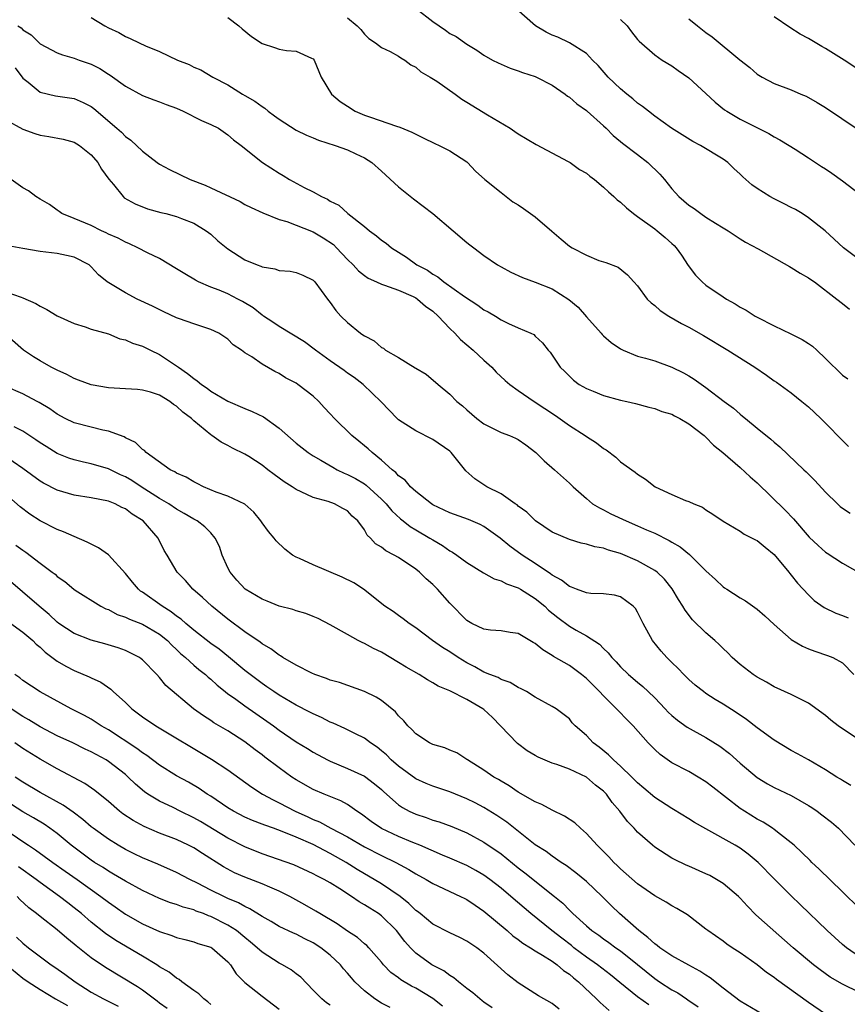
# Model space of a CAD drawing. Units: inches. Extents: x 2649000 to 2652000, y 1551019 to 1554000.
# Drawn here: x 2649771 to 2649868, y 1551830 to 1551946 of the extents above; entities that cross this region are included whole.
import ezdxf

# ---------------------------------------------------------------- set-up
doc = ezdxf.new("R2010")
doc.units = ezdxf.units.IN
doc.header["$MEASUREMENT"] = 0
doc.layers.add('LD26491551_2ft', color=95, linetype='Continuous')

msp = doc.modelspace()

# ---------------------------------------------------------------- linework, layer by layer
at = {"layer": 'LD26491551_2ft'}
for points, elevation in [([(2649817.08, 1551947), (2649819, 1551945.53), (2649820.5, 1551944.5), (2649821, 1551944.12), (2649821.74, 1551943.74), (2649823, 1551942.85), (2649824.16, 1551942.16), (2649825, 1551941.56), (2649826, 1551941), (2649826.67, 1551940.67), (2649828.06, 1551940.06), (2649829, 1551939.75), (2649829.52, 1551939.52), (2649831, 1551939.06), (2649831.14, 1551939), (2649833, 1551938.06), (2649834.52, 1551937), (2649834.78, 1551936.78), (2649835, 1551936.64), (2649835.86, 1551935.86), (2649837, 1551935.08), (2649837.09, 1551935), (2649839, 1551933.3), (2649839.31, 1551933), (2649840.14, 1551932.14), (2649841, 1551931.46), (2649841.24, 1551931.24), (2649843, 1551929.93), (2649844.21, 1551929), (2649845.61, 1551927.61), (2649846.13, 1551927), (2649847, 1551925.9), (2649847.44, 1551925.44), (2649847.82, 1551925), (2649849, 1551924), (2649849.61, 1551923.61), (2649850.41, 1551923), (2649851, 1551922.6), (2649852.13, 1551921.87), (2649853, 1551921.34), (2649853.61, 1551921), (2649855, 1551920.06), (2649855.65, 1551919.65), (2649857.13, 1551918.87), (2649860.8, 1551916.8), (2649861, 1551916.71), (2649862.02, 1551916.02), (2649863, 1551915.49), (2649863.28, 1551915.28), (2649863.72, 1551915), (2649866.35, 1551913), (2649867, 1551912.49), (2649867.81, 1551911.81)], 8806), ([(2649869.78, 1551917), (2649867.12, 1551919), (2649866.03, 1551920.03), (2649864.97, 1551920.97), (2649863, 1551922.52), (2649862.28, 1551923), (2649861.48, 1551923.48), (2649861, 1551923.71), (2649860.17, 1551924.17), (2649859, 1551924.73), (2649858.5, 1551925), (2649857, 1551925.95), (2649856.37, 1551926.37), (2649855.32, 1551927.32), (2649855, 1551927.64), (2649854.28, 1551928.28), (2649853.56, 1551929), (2649853, 1551929.4), (2649850.36, 1551931), (2649849.46, 1551931.46), (2649848.22, 1551932.22), (2649846.98, 1551933), (2649845, 1551934.43), (2649844.26, 1551935), (2649843.57, 1551935.57), (2649843, 1551935.95), (2649842.45, 1551936.45), (2649841.75, 1551937), (2649841, 1551937.64), (2649839.55, 1551939), (2649838.37, 1551940.37), (2649837.71, 1551941), (2649837, 1551941.76), (2649835.02, 1551943.02), (2649833.67, 1551943.67), (2649833, 1551943.92), (2649832.28, 1551944.28), (2649831.02, 1551945.02), (2649828.79, 1551947)], 8804), ([(2649779, 1551946), (2649780.6, 1551945), (2649781, 1551944.78), (2649782.21, 1551944.21), (2649783, 1551943.74), (2649783.54, 1551943.54), (2649784.61, 1551943), (2649785.34, 1551942.66), (2649787, 1551941.98), (2649789.1, 1551941), (2649790.48, 1551940.48), (2649791, 1551940.17), (2649791.85, 1551939.85), (2649793.23, 1551939), (2649795, 1551938.11), (2649796.72, 1551937), (2649797, 1551936.85), (2649798.17, 1551936.17), (2649799, 1551935.54), (2649799.34, 1551935.34), (2649799.72, 1551935), (2649800.47, 1551934.47), (2649801, 1551934.06), (2649803, 1551932.8), (2649804.21, 1551932.21), (2649805, 1551931.9), (2649805.62, 1551931.62), (2649807.55, 1551931), (2649809, 1551930.49), (2649809.98, 1551930.02), (2649811, 1551929.56), (2649811.86, 1551929), (2649813, 1551927.99), (2649815, 1551926.13), (2649816.73, 1551924.73), (2649817.88, 1551923.88), (2649818.99, 1551923), (2649821.4, 1551921), (2649823, 1551919.63), (2649823.36, 1551919.36), (2649823.8, 1551919), (2649825, 1551918.11), (2649826.6, 1551917), (2649827, 1551916.76), (2649828.16, 1551916.16), (2649829.51, 1551915.51), (2649831, 1551914.98), (2649833, 1551914.18), (2649834.95, 1551912.95), (2649836.04, 1551912.04), (2649837, 1551910.93), (2649838.74, 1551909), (2649838.85, 1551908.85), (2649839, 1551908.7), (2649839.91, 1551907.91), (2649841, 1551907.15), (2649841.29, 1551907), (2649843, 1551906.32), (2649843.92, 1551906.08), (2649845, 1551905.75), (2649847, 1551905.02), (2649848.36, 1551904.36), (2649849, 1551903.99), (2649849.61, 1551903.61), (2649851, 1551902.64), (2649853.15, 1551901), (2649854.22, 1551900.22), (2649855, 1551899.51), (2649855.29, 1551899.29), (2649855.63, 1551899), (2649857, 1551897.87), (2649858.6, 1551896.6), (2649859, 1551896.22), (2649859.67, 1551895.67), (2649862.45, 1551893), (2649862.74, 1551892.74), (2649863.74, 1551891.74), (2649865, 1551890.39), (2649866.4, 1551889), (2649866.71, 1551888.71), (2649867, 1551888.48), (2649867.9, 1551887.9)], 8812), ([(2649795, 1551945.97), (2649796.29, 1551945), (2649796.66, 1551944.66), (2649797.77, 1551943.77), (2649799, 1551942.94), (2649800.47, 1551942.47), (2649801, 1551942.28), (2649801.88, 1551942.12), (2649803, 1551942.05), (2649804.79, 1551941.21), (2649805, 1551941.13), (2649805.12, 1551941), (2649805.93, 1551939), (2649807.15, 1551937), (2649808.16, 1551936.16), (2649809, 1551935.58), (2649809.93, 1551935), (2649811, 1551934.55), (2649811.71, 1551934.29), (2649814.76, 1551933.24), (2649815.13, 1551933.13), (2649816.56, 1551932.56), (2649817, 1551932.3), (2649817.89, 1551931.89), (2649819.23, 1551931.23), (2649819.75, 1551931), (2649821, 1551930.35), (2649823, 1551929.06), (2649823.07, 1551929), (2649823.99, 1551927.99), (2649825.12, 1551927), (2649827, 1551925.46), (2649828.4, 1551924.4), (2649829, 1551924.04), (2649829.62, 1551923.62), (2649831, 1551922.62), (2649832.94, 1551920.94), (2649834.03, 1551920.03), (2649835, 1551919.19), (2649835.32, 1551919), (2649837, 1551918.12), (2649838.47, 1551917.53), (2649839.28, 1551917.28), (2649840.72, 1551916.72), (2649841.82, 1551915.82), (2649842.56, 1551915), (2649843, 1551914.55), (2649844.13, 1551913), (2649844.57, 1551912.57), (2649845, 1551912.26), (2649845.65, 1551911.65), (2649846.67, 1551911), (2649848.15, 1551910.15), (2649849, 1551909.72), (2649850.73, 1551908.73), (2649853.58, 1551907), (2649856.73, 1551905), (2649858.09, 1551904.09), (2649859, 1551903.43), (2649859.27, 1551903.27), (2649861, 1551901.99), (2649862.25, 1551901), (2649863, 1551900.38), (2649864.47, 1551899), (2649865, 1551898.47), (2649867, 1551896.41), (2649867.72, 1551895.72)], 8810), ([(2649809, 1551945.95), (2649810.14, 1551945), (2649810.56, 1551944.56), (2649811, 1551944.01), (2649811.52, 1551943.52), (2649812.3, 1551943), (2649813, 1551942.45), (2649814.02, 1551941.98), (2649815, 1551941.45), (2649815.25, 1551941.25), (2649815.74, 1551941), (2649816.44, 1551940.44), (2649817, 1551940.18), (2649817.6, 1551939.6), (2649818.71, 1551939), (2649819.49, 1551938.51), (2649821.64, 1551937), (2649822.42, 1551936.42), (2649823, 1551936.08), (2649825.43, 1551934.57), (2649828.06, 1551933), (2649828.63, 1551932.63), (2649829, 1551932.35), (2649831.1, 1551931.1), (2649834.88, 1551929.12), (2649835.08, 1551929), (2649836.18, 1551928.18), (2649837, 1551927.73), (2649837.4, 1551927.4), (2649837.96, 1551927), (2649839, 1551926.12), (2649839.57, 1551925.57), (2649840.22, 1551925), (2649840.61, 1551924.61), (2649841, 1551924.34), (2649841.69, 1551923.68), (2649842.52, 1551923), (2649843, 1551922.68), (2649845, 1551921.22), (2649845.29, 1551921), (2649846.22, 1551920.22), (2649847, 1551919.49), (2649847.26, 1551919.26), (2649847.51, 1551919), (2649848.12, 1551918.12), (2649848.93, 1551916.93), (2649849.78, 1551915.78), (2649850.54, 1551915), (2649851, 1551914.63), (2649853, 1551913.26), (2649853.41, 1551913), (2649854.42, 1551912.42), (2649855, 1551912.05), (2649855.7, 1551911.7), (2649856.77, 1551911), (2649857, 1551910.87), (2649859, 1551909.85), (2649860.94, 1551908.94), (2649862.27, 1551908.27), (2649863, 1551907.8), (2649863.48, 1551907.48), (2649863.99, 1551907), (2649865, 1551906.05), (2649867, 1551904.09), (2649867.63, 1551903.63)], 8808), ([(2649841, 1551945.75), (2649841.78, 1551945), (2649842.29, 1551944.29), (2649843, 1551943.41), (2649843.19, 1551943.19), (2649845, 1551941.61), (2649845.88, 1551941), (2649847, 1551940.3), (2649847.76, 1551939.76), (2649849, 1551938.92), (2649851, 1551937.09), (2649852.07, 1551936.07), (2649853.18, 1551935.18), (2649853.44, 1551935), (2649855, 1551934.08), (2649858.38, 1551932.38), (2649859, 1551931.99), (2649859.65, 1551931.65), (2649860.74, 1551931), (2649861.46, 1551930.54), (2649863, 1551929.55), (2649864.53, 1551928.53), (2649865, 1551928.24), (2649865.73, 1551927.73), (2649867, 1551926.85), (2649869, 1551925.32)], 8802), ([(2649849, 1551945.84), (2649850.02, 1551945), (2649851, 1551944.23), (2649851.72, 1551943.72), (2649854.99, 1551941.01), (2649856.13, 1551940.13), (2649857, 1551939.36), (2649857.58, 1551939), (2649859, 1551938.26), (2649861, 1551937.5), (2649862.13, 1551937), (2649862.75, 1551936.75), (2649864.03, 1551936.03), (2649865, 1551935.43), (2649868.85, 1551932.85)], 8800), ([(2649871, 1551938.49), (2649867.18, 1551941), (2649865, 1551942.35), (2649864.58, 1551942.58), (2649863, 1551943.51), (2649862.04, 1551944.04), (2649860.81, 1551944.81), (2649859, 1551946.07)], 8798), ([(2649770.38, 1551945), (2649770.77, 1551944.77), (2649771, 1551944.54), (2649771.96, 1551943.96), (2649773, 1551942.9), (2649775, 1551941.83), (2649775.61, 1551941.61), (2649777, 1551941.21), (2649777.58, 1551941), (2649779, 1551940.52), (2649780.01, 1551940.01), (2649781, 1551939.34), (2649781.22, 1551939.22), (2649783, 1551937.92), (2649785, 1551936.86), (2649786.34, 1551936.34), (2649787, 1551936.11), (2649787.78, 1551935.78), (2649789, 1551935.35), (2649789.77, 1551935), (2649791.9, 1551933.9), (2649793, 1551933.43), (2649793.89, 1551933), (2649795, 1551932.22), (2649795.66, 1551931.66), (2649796.56, 1551931), (2649799.06, 1551929), (2649801, 1551927.73), (2649801.47, 1551927.47), (2649802.23, 1551927), (2649803.93, 1551926.07), (2649805, 1551925.56), (2649805.97, 1551925), (2649806.69, 1551924.69), (2649807, 1551924.47), (2649807.98, 1551923.98), (2649809.06, 1551923), (2649811, 1551921.48), (2649811.58, 1551921), (2649812.42, 1551920.42), (2649813, 1551919.88), (2649813.53, 1551919.53), (2649814.15, 1551919), (2649815, 1551918.47), (2649815.92, 1551917.92), (2649817.15, 1551917), (2649818.37, 1551916.37), (2649819, 1551915.91), (2649819.59, 1551915.59), (2649820.29, 1551915), (2649822.7, 1551913.3), (2649824.29, 1551912.29), (2649825, 1551911.75), (2649825.49, 1551911.49), (2649826.34, 1551911), (2649827, 1551910.58), (2649827.86, 1551910.14), (2649829, 1551909.63), (2649830.48, 1551909), (2649830.83, 1551908.83), (2649831, 1551908.63), (2649831.85, 1551907.85), (2649832.51, 1551907), (2649832.76, 1551906.76), (2649833.92, 1551905), (2649834.49, 1551904.49), (2649835, 1551903.96), (2649835.49, 1551903.49), (2649836.14, 1551903), (2649837, 1551902.5), (2649837.8, 1551902.2), (2649839, 1551901.7), (2649841, 1551901.16), (2649841.72, 1551901), (2649842.75, 1551900.75), (2649844.32, 1551900.32), (2649845, 1551900.17), (2649845.84, 1551899.84), (2649847, 1551899.51), (2649847.32, 1551899.32), (2649847.94, 1551899), (2649849, 1551898.38), (2649850.81, 1551897), (2649850.9, 1551896.9), (2649851, 1551896.83), (2649851.88, 1551895.88), (2649852.99, 1551895), (2649855, 1551893.28), (2649856.18, 1551892.18), (2649857, 1551891.45), (2649860.27, 1551888.27), (2649861.25, 1551887.25), (2649863.11, 1551885.11), (2649864.14, 1551884.14), (2649865, 1551883.36), (2649865.21, 1551883.21), (2649867, 1551882.05), (2649870.22, 1551880.22)], 8814), ([(2649770.07, 1551940.07), (2649771, 1551938.87), (2649771.61, 1551938.39), (2649773, 1551937.24), (2649774.82, 1551936.82), (2649777, 1551936.49), (2649778.04, 1551936.04), (2649779, 1551935.54), (2649779.31, 1551935.31), (2649782, 1551933), (2649782.53, 1551932.53), (2649783, 1551932.04), (2649783.62, 1551931.62), (2649785, 1551930.31), (2649786.71, 1551929), (2649787, 1551928.8), (2649788.17, 1551928.17), (2649790.59, 1551927), (2649792.33, 1551926.33), (2649793, 1551926.04), (2649796.43, 1551924.43), (2649797, 1551924.09), (2649797.72, 1551923.72), (2649799.08, 1551923.08), (2649801, 1551922.31), (2649801.9, 1551922.1), (2649805, 1551920.89), (2649806.17, 1551920.17), (2649807.37, 1551919.37), (2649807.73, 1551919), (2649809, 1551917.64), (2649809.67, 1551917), (2649810.29, 1551916.29), (2649811, 1551915.74), (2649811.43, 1551915.43), (2649812.42, 1551915), (2649813, 1551914.73), (2649813.36, 1551914.64), (2649815, 1551914.04), (2649816.72, 1551913.28), (2649817, 1551913.15), (2649817.23, 1551913), (2649818.15, 1551912.15), (2649819, 1551911.57), (2649819.64, 1551911), (2649821, 1551909.55), (2649821.58, 1551909), (2649822.25, 1551908.25), (2649823.72, 1551907), (2649825, 1551905.82), (2649825.92, 1551905), (2649826.44, 1551904.44), (2649827.47, 1551903.47), (2649828.02, 1551903), (2649829, 1551902.27), (2649830.89, 1551901), (2649833.37, 1551899.37), (2649835, 1551898.18), (2649836.85, 1551897), (2649837, 1551896.89), (2649838.17, 1551896.17), (2649839, 1551895.5), (2649839.32, 1551895.32), (2649840.46, 1551894.46), (2649841, 1551893.93), (2649842.72, 1551892.72), (2649843, 1551892.47), (2649843.91, 1551891.91), (2649845.07, 1551891), (2649847, 1551890.08), (2649848.59, 1551889.41), (2649849, 1551889.26), (2649849.59, 1551889), (2649850.61, 1551888.61), (2649851, 1551888.32), (2649851.81, 1551887.81), (2649853, 1551886.96), (2649855, 1551885.81), (2649855.47, 1551885.47), (2649856.42, 1551885), (2649856.8, 1551884.8), (2649857, 1551884.71), (2649857.92, 1551883.92), (2649859, 1551883.08), (2649860.7, 1551881), (2649860.83, 1551880.83), (2649861, 1551880.63), (2649861.71, 1551879.71), (2649863, 1551878.33), (2649863.69, 1551877.69), (2649864.86, 1551876.86), (2649866.21, 1551876.21), (2649867, 1551875.94), (2649867.66, 1551875.66)], 8816), ([(2649769, 1551933.98), (2649771, 1551932.9), (2649772.4, 1551932.4), (2649773, 1551932.19), (2649774.03, 1551932.03), (2649775.71, 1551931.71), (2649777, 1551931.38), (2649777.61, 1551931), (2649779, 1551929.88), (2649779.75, 1551929), (2649780.21, 1551928.21), (2649781.05, 1551927.05), (2649781.59, 1551926.41), (2649782.73, 1551925), (2649782.87, 1551924.87), (2649784.14, 1551924.14), (2649785.58, 1551923.58), (2649787.14, 1551923.14), (2649787.73, 1551923), (2649789, 1551922.67), (2649789.56, 1551922.44), (2649791, 1551921.9), (2649792.47, 1551921), (2649793, 1551920.58), (2649793.83, 1551919.83), (2649795, 1551918.89), (2649797, 1551917.61), (2649798.44, 1551917), (2649798.85, 1551916.85), (2649799, 1551916.77), (2649800.52, 1551916.52), (2649801, 1551916.33), (2649802.28, 1551916.28), (2649803, 1551916.12), (2649803.79, 1551915.79), (2649805, 1551915.22), (2649805.2, 1551915), (2649806.68, 1551913), (2649807, 1551912.61), (2649807.66, 1551911.66), (2649808.23, 1551911), (2649809, 1551910.23), (2649810.52, 1551909), (2649810.81, 1551908.81), (2649811, 1551908.67), (2649812.12, 1551908.12), (2649813, 1551907.33), (2649813.23, 1551907.23), (2649813.47, 1551907), (2649815, 1551906.13), (2649816.94, 1551904.94), (2649817, 1551904.89), (2649818.21, 1551904.21), (2649819.63, 1551903), (2649821, 1551901.87), (2649821.84, 1551901), (2649822.48, 1551900.48), (2649823, 1551900), (2649824.15, 1551899), (2649825, 1551898.36), (2649827, 1551897.38), (2649828, 1551897), (2649828.7, 1551896.7), (2649829, 1551896.53), (2649829.9, 1551895.9), (2649831.07, 1551895), (2649832.04, 1551894.04), (2649833.25, 1551893), (2649835, 1551891.42), (2649835.43, 1551891), (2649837, 1551889.62), (2649837.73, 1551889), (2649838.52, 1551888.52), (2649839, 1551888.31), (2649839.85, 1551887.85), (2649841.65, 1551887), (2649843, 1551886.44), (2649844.03, 1551885.97), (2649845, 1551885.56), (2649846.71, 1551884.71), (2649847, 1551884.53), (2649847.97, 1551883.97), (2649849.07, 1551883.07), (2649851, 1551881.14), (2649852.13, 1551880.13), (2649853, 1551879.28), (2649853.18, 1551879.18), (2649853.43, 1551879), (2649855, 1551878), (2649855.63, 1551877.63), (2649857, 1551876.67), (2649857.89, 1551875.89), (2649859, 1551874.88), (2649861, 1551873.11), (2649862.31, 1551872.31), (2649863, 1551872.01), (2649863.74, 1551871.74), (2649865.24, 1551871.24), (2649865.85, 1551871), (2649867, 1551870.37), (2649868.34, 1551869)], 8818), ([(2649870.39, 1551860.39), (2649866.49, 1551863), (2649865.64, 1551863.64), (2649865, 1551864.2), (2649863, 1551865.66), (2649861, 1551866.67), (2649859, 1551867.58), (2649858.1, 1551868.11), (2649857, 1551868.69), (2649856.53, 1551869), (2649855, 1551870.19), (2649854.09, 1551871), (2649853.56, 1551871.56), (2649853, 1551872.07), (2649852.54, 1551872.54), (2649852.04, 1551873), (2649851, 1551873.89), (2649849.42, 1551875.42), (2649848.55, 1551876.55), (2649848.31, 1551877), (2649847.79, 1551877.79), (2649847.06, 1551879.06), (2649846.16, 1551880.16), (2649845.27, 1551881), (2649845, 1551881.2), (2649843, 1551882.33), (2649841, 1551883.18), (2649839.59, 1551883.59), (2649839, 1551883.81), (2649837.98, 1551883.98), (2649837, 1551884.29), (2649836.4, 1551884.4), (2649835, 1551884.81), (2649833, 1551885.67), (2649831.03, 1551887), (2649830.01, 1551888.01), (2649829, 1551888.75), (2649828.87, 1551888.87), (2649828.66, 1551889), (2649827, 1551890.17), (2649825.35, 1551891), (2649823.94, 1551891.94), (2649822.89, 1551892.89), (2649821.17, 1551895), (2649821, 1551895.16), (2649819, 1551896.56), (2649817, 1551897.54), (2649815, 1551898.86), (2649814.84, 1551899), (2649812.94, 1551900.94), (2649810.85, 1551903), (2649809.79, 1551903.79), (2649809, 1551904.33), (2649808.63, 1551904.63), (2649807, 1551905.74), (2649805.25, 1551907), (2649803.98, 1551907.98), (2649801, 1551909.78), (2649800.28, 1551910.28), (2649799.18, 1551911), (2649799.08, 1551911.08), (2649799, 1551911.12), (2649797.96, 1551911.96), (2649796.7, 1551912.7), (2649796.15, 1551913), (2649795, 1551913.6), (2649793.98, 1551914.02), (2649793, 1551914.4), (2649791.56, 1551915), (2649791.19, 1551915.19), (2649789.94, 1551915.94), (2649789, 1551916.55), (2649787, 1551917.74), (2649785.58, 1551918.42), (2649784.47, 1551919), (2649783.47, 1551919.47), (2649783, 1551919.65), (2649782.14, 1551920.14), (2649781, 1551920.61), (2649780.75, 1551920.75), (2649780.18, 1551921), (2649779, 1551921.6), (2649777, 1551922.45), (2649775.56, 1551923), (2649775.24, 1551923.25), (2649775, 1551923.39), (2649774.09, 1551924.09), (2649773, 1551924.69), (2649772.5, 1551925), (2649771.66, 1551925.66), (2649771, 1551926.04), (2649769.63, 1551927)], 8820), ([(2649867.99, 1551855.99), (2649867, 1551856.58), (2649866.75, 1551856.75), (2649866.33, 1551857), (2649865, 1551857.83), (2649863, 1551859.01), (2649861.73, 1551859.72), (2649861, 1551860.1), (2649859, 1551861.31), (2649857, 1551862.78), (2649855.75, 1551863.75), (2649854.56, 1551864.56), (2649853, 1551865.55), (2649852.09, 1551866.09), (2649851, 1551866.79), (2649850.7, 1551867), (2649849.75, 1551867.75), (2649849, 1551868.43), (2649848.43, 1551869), (2649847.73, 1551869.73), (2649847, 1551870.42), (2649846.43, 1551871), (2649845.75, 1551871.75), (2649844.73, 1551873), (2649843.64, 1551875), (2649843, 1551876.32), (2649842.74, 1551876.74), (2649842.47, 1551877), (2649841, 1551878.09), (2649840.29, 1551878.29), (2649839, 1551878.46), (2649837.51, 1551878.49), (2649837, 1551878.58), (2649835.83, 1551879), (2649835.24, 1551879.24), (2649835, 1551879.3), (2649834.07, 1551880.07), (2649833, 1551880.63), (2649832.8, 1551880.8), (2649831, 1551882.02), (2649829.48, 1551883), (2649828.04, 1551884.04), (2649826.9, 1551885), (2649825, 1551886.33), (2649824.57, 1551886.57), (2649823.18, 1551887.18), (2649821, 1551887.96), (2649819, 1551888.9), (2649818.84, 1551889), (2649817, 1551890.45), (2649816.4, 1551891), (2649815.77, 1551891.77), (2649815, 1551892.29), (2649814.67, 1551892.67), (2649814.24, 1551893), (2649813, 1551894.12), (2649811.89, 1551895), (2649811.43, 1551895.43), (2649811, 1551895.79), (2649810.33, 1551896.33), (2649809.53, 1551897), (2649807.49, 1551899), (2649807, 1551899.56), (2649806.29, 1551900.29), (2649805.67, 1551901), (2649805, 1551901.62), (2649803.2, 1551903), (2649803, 1551903.13), (2649801.75, 1551903.75), (2649801, 1551904.27), (2649800.5, 1551904.5), (2649799, 1551905.36), (2649797.79, 1551906.21), (2649797, 1551906.71), (2649796.61, 1551907), (2649795.62, 1551907.62), (2649795, 1551908.28), (2649793.94, 1551909), (2649793, 1551909.43), (2649791.83, 1551909.83), (2649791, 1551910.08), (2649789.32, 1551910.68), (2649789, 1551910.81), (2649787.49, 1551911.49), (2649786.16, 1551912.16), (2649784.39, 1551913), (2649783, 1551913.72), (2649780.87, 1551915), (2649779.83, 1551915.83), (2649779, 1551916.79), (2649778.74, 1551917), (2649777, 1551917.89), (2649776.08, 1551918.08), (2649775, 1551918.33), (2649773, 1551918.58), (2649771, 1551918.9), (2649769.25, 1551919.25)], 8822), ([(2649769, 1551913.84), (2649770.8, 1551913.2), (2649771, 1551913.15), (2649772.49, 1551912.49), (2649773, 1551912.16), (2649773.78, 1551911.78), (2649775, 1551911.02), (2649777, 1551910.12), (2649778.27, 1551909.73), (2649779, 1551909.48), (2649781, 1551908.91), (2649782.35, 1551908.35), (2649783, 1551908.2), (2649783.81, 1551907.81), (2649785, 1551907.47), (2649785.94, 1551907), (2649787, 1551906.51), (2649789, 1551905.18), (2649789.23, 1551905), (2649790.29, 1551904.29), (2649791, 1551903.67), (2649791.42, 1551903.42), (2649791.9, 1551903), (2649792.56, 1551902.56), (2649793, 1551902.21), (2649795, 1551901.05), (2649797, 1551900.16), (2649797.83, 1551899.83), (2649799.18, 1551899.18), (2649801, 1551897.88), (2649803, 1551896.11), (2649804.4, 1551895), (2649805, 1551894.61), (2649805.88, 1551894.12), (2649807.29, 1551893.29), (2649807.81, 1551893), (2649808.61, 1551892.61), (2649809, 1551892.46), (2649809.96, 1551891.96), (2649811, 1551891.34), (2649811.2, 1551891.2), (2649813, 1551889.56), (2649813.55, 1551889), (2649814.2, 1551888.2), (2649815.24, 1551887.24), (2649815.55, 1551887), (2649816.34, 1551886.34), (2649817, 1551885.95), (2649818.65, 1551885), (2649819, 1551884.78), (2649820.14, 1551884.14), (2649821, 1551883.51), (2649821.33, 1551883.33), (2649821.82, 1551883), (2649823, 1551882.12), (2649824.93, 1551880.93), (2649826.2, 1551880.2), (2649827, 1551879.98), (2649827.62, 1551879.62), (2649829, 1551879.17), (2649829.28, 1551879), (2649831, 1551877.92), (2649832.12, 1551877), (2649832.56, 1551876.56), (2649833.67, 1551875.67), (2649835, 1551874.67), (2649835.79, 1551874.21), (2649837, 1551873.53), (2649838.55, 1551872.55), (2649839, 1551872.05), (2649839.56, 1551871.56), (2649839.98, 1551871), (2649840.5, 1551870.5), (2649841, 1551869.92), (2649841.93, 1551869), (2649843, 1551868.11), (2649843.62, 1551867.62), (2649844.24, 1551867), (2649845, 1551866.29), (2649846.24, 1551865), (2649846.59, 1551864.59), (2649847, 1551864.21), (2649847.66, 1551863.66), (2649848.82, 1551862.82), (2649851, 1551861.63), (2649852.62, 1551860.62), (2649853.75, 1551859.75), (2649855, 1551858.63), (2649857, 1551856.94), (2649858.21, 1551856.21), (2649859, 1551855.78), (2649861, 1551854.82), (2649863, 1551853.68), (2649863.42, 1551853.42), (2649864.02, 1551853), (2649864.57, 1551852.57), (2649865.69, 1551851.69), (2649866.51, 1551851), (2649868.46, 1551849)], 8824), ([(2649869, 1551841.6), (2649867, 1551843.53), (2649864.24, 1551846.24), (2649863.42, 1551847), (2649863.22, 1551847.22), (2649861.33, 1551849), (2649861, 1551849.29), (2649859.74, 1551850.26), (2649859, 1551850.85), (2649858.79, 1551851), (2649857.71, 1551851.71), (2649857, 1551852.07), (2649855.5, 1551853), (2649855, 1551853.33), (2649851.8, 1551855.8), (2649851, 1551856.45), (2649850.09, 1551857), (2649849, 1551857.63), (2649847, 1551858.68), (2649845.63, 1551859.63), (2649845, 1551860.21), (2649844.22, 1551861), (2649842.48, 1551863), (2649841.72, 1551863.72), (2649840.75, 1551864.75), (2649840.54, 1551865), (2649839, 1551866.5), (2649838.55, 1551867), (2649837, 1551868.55), (2649836.44, 1551869), (2649835, 1551870.06), (2649833.13, 1551871.13), (2649833, 1551871.22), (2649831.88, 1551871.88), (2649831, 1551872.64), (2649830.77, 1551872.77), (2649829, 1551873.82), (2649828.07, 1551873.93), (2649827, 1551874.11), (2649825.78, 1551874.22), (2649825, 1551874.34), (2649823.59, 1551875), (2649823, 1551875.34), (2649821, 1551877.36), (2649819.56, 1551879), (2649819, 1551879.55), (2649818.23, 1551880.23), (2649817.45, 1551881), (2649817, 1551881.36), (2649815, 1551882.7), (2649814.48, 1551883), (2649813.5, 1551883.5), (2649813, 1551883.94), (2649812.31, 1551884.31), (2649811.71, 1551885), (2649811.33, 1551885.33), (2649811, 1551885.95), (2649810.21, 1551887), (2649809.57, 1551887.57), (2649809, 1551888.18), (2649808.45, 1551888.45), (2649807.49, 1551889), (2649806.73, 1551889.27), (2649805, 1551889.74), (2649803.58, 1551890.42), (2649803, 1551890.68), (2649802.53, 1551891), (2649801.6, 1551891.6), (2649800.43, 1551892.43), (2649799.69, 1551893), (2649799, 1551893.55), (2649797.46, 1551894.54), (2649797, 1551894.83), (2649795.53, 1551895.53), (2649795, 1551895.82), (2649794.21, 1551896.21), (2649793.12, 1551897), (2649793, 1551897.07), (2649791, 1551898.73), (2649790.73, 1551899), (2649789.73, 1551899.73), (2649789, 1551900.44), (2649788.64, 1551900.64), (2649788.2, 1551901), (2649787, 1551901.72), (2649785.92, 1551902.08), (2649785, 1551902.34), (2649784.4, 1551902.4), (2649783, 1551902.49), (2649781, 1551902.58), (2649779, 1551902.93), (2649777.51, 1551903.51), (2649777, 1551903.69), (2649776.15, 1551904.15), (2649775, 1551904.65), (2649774.78, 1551904.78), (2649774.32, 1551905), (2649773, 1551905.75), (2649772.22, 1551906.22), (2649771.07, 1551907), (2649768.8, 1551909)], 8826), ([(2649869, 1551835.93), (2649867.45, 1551837), (2649867, 1551837.38), (2649865.2, 1551839), (2649864.09, 1551840.09), (2649863.12, 1551841), (2649862.05, 1551842.05), (2649861, 1551843.06), (2649859.04, 1551845.04), (2649857.13, 1551847), (2649855.95, 1551847.95), (2649855, 1551848.65), (2649854.42, 1551849), (2649851, 1551850.92), (2649849.68, 1551851.68), (2649849, 1551852.11), (2649847.19, 1551853.19), (2649847, 1551853.3), (2649845, 1551854.6), (2649843.71, 1551855.71), (2649843, 1551856.3), (2649842.32, 1551857), (2649841, 1551858.27), (2649840.16, 1551859), (2649839.59, 1551859.59), (2649838.48, 1551860.48), (2649837.78, 1551861), (2649837, 1551861.86), (2649835.69, 1551863), (2649835.35, 1551863.35), (2649835, 1551863.82), (2649833.45, 1551865), (2649833, 1551865.28), (2649831, 1551866.35), (2649829.99, 1551867), (2649829.34, 1551867.34), (2649829, 1551867.5), (2649828.07, 1551868.07), (2649827, 1551868.43), (2649826.65, 1551868.65), (2649825.67, 1551869), (2649825, 1551869.27), (2649823.92, 1551869.92), (2649823, 1551870.36), (2649821.97, 1551871), (2649821, 1551871.65), (2649820.16, 1551872.16), (2649818.97, 1551873), (2649817, 1551874.49), (2649816.23, 1551875), (2649815.54, 1551875.54), (2649815, 1551875.91), (2649814.38, 1551876.38), (2649813.4, 1551877), (2649810.9, 1551879), (2649809.76, 1551879.76), (2649808.4, 1551880.4), (2649805, 1551881.85), (2649803.39, 1551882.61), (2649803, 1551882.77), (2649802.56, 1551883), (2649801.68, 1551883.68), (2649800.67, 1551884.67), (2649800.42, 1551885), (2649799.76, 1551885.76), (2649799, 1551886.78), (2649798.88, 1551887), (2649798.04, 1551888.04), (2649796.97, 1551888.97), (2649795, 1551889.92), (2649793.61, 1551890.39), (2649792.13, 1551891), (2649791.39, 1551891.39), (2649791, 1551891.57), (2649790.11, 1551892.11), (2649789, 1551892.61), (2649788.77, 1551892.77), (2649788.25, 1551893), (2649785.44, 1551895), (2649785.24, 1551895.24), (2649785, 1551895.38), (2649784.19, 1551896.19), (2649783, 1551896.75), (2649782.85, 1551896.85), (2649781, 1551897.52), (2649780.36, 1551897.64), (2649779, 1551897.97), (2649777, 1551898.49), (2649775.94, 1551899), (2649775, 1551899.49), (2649774.13, 1551900.13), (2649772.88, 1551900.88), (2649772.66, 1551901), (2649771, 1551901.88), (2649769, 1551902.77)], 8828), ([(2649869, 1551831.74), (2649867, 1551832.74), (2649865.56, 1551833.56), (2649864.39, 1551834.39), (2649863.6, 1551835), (2649861.23, 1551837), (2649856.86, 1551840.86), (2649855.86, 1551841.86), (2649855, 1551842.81), (2649854.81, 1551843), (2649853, 1551844.52), (2649852.22, 1551845), (2649851.45, 1551845.45), (2649851, 1551845.67), (2649849, 1551846.56), (2649848.68, 1551846.68), (2649847.32, 1551847.32), (2649847, 1551847.51), (2649845, 1551848.79), (2649844.74, 1551849), (2649843, 1551850.55), (2649842.59, 1551851), (2649841.8, 1551851.8), (2649840.93, 1551853), (2649840.02, 1551854.02), (2649839.35, 1551855), (2649839, 1551855.36), (2649838.05, 1551856.05), (2649837, 1551856.99), (2649835, 1551857.91), (2649833.54, 1551858.46), (2649833, 1551858.64), (2649831.34, 1551859.34), (2649831, 1551859.51), (2649830.05, 1551860.05), (2649828.92, 1551860.92), (2649826.95, 1551863), (2649825.98, 1551863.98), (2649825, 1551864.89), (2649824.85, 1551865), (2649823, 1551866.1), (2649821, 1551867.09), (2649819.63, 1551867.63), (2649819, 1551868.04), (2649818.37, 1551868.37), (2649817.41, 1551869), (2649815.87, 1551869.87), (2649815, 1551870.43), (2649813, 1551871.63), (2649812.07, 1551872.07), (2649811, 1551872.65), (2649810.74, 1551872.74), (2649810.25, 1551873), (2649809, 1551873.68), (2649807, 1551874.83), (2649805.56, 1551875.56), (2649805, 1551875.81), (2649804.14, 1551876.14), (2649803, 1551876.47), (2649802.61, 1551876.61), (2649801, 1551877.03), (2649799.61, 1551877.61), (2649799, 1551877.82), (2649797.03, 1551879), (2649796.05, 1551880.05), (2649795.26, 1551881), (2649795, 1551881.51), (2649794.33, 1551883), (2649794, 1551884), (2649793.53, 1551885), (2649793, 1551885.61), (2649792.32, 1551886.32), (2649791.41, 1551887), (2649791, 1551887.21), (2649789.88, 1551887.88), (2649789, 1551888.37), (2649788.08, 1551889), (2649787, 1551889.63), (2649784.85, 1551891), (2649783.74, 1551891.74), (2649783, 1551892.17), (2649782.42, 1551892.42), (2649781, 1551893.1), (2649779, 1551893.68), (2649778.1, 1551893.9), (2649777, 1551894.14), (2649776.36, 1551894.36), (2649775, 1551894.92), (2649773.71, 1551895.71), (2649773, 1551896.17), (2649772.51, 1551896.51), (2649771, 1551897.51), (2649769.96, 1551898.04)], 8830), ([(2649865, 1551829.21), (2649863, 1551830.58), (2649859.28, 1551833.28), (2649859, 1551833.52), (2649858.11, 1551834.11), (2649857, 1551834.99), (2649855, 1551836.4), (2649854.06, 1551837), (2649853.43, 1551837.43), (2649853, 1551837.76), (2649851.21, 1551839), (2649851, 1551839.19), (2649848.86, 1551840.86), (2649847.6, 1551841.6), (2649847, 1551841.9), (2649846.35, 1551842.35), (2649845, 1551843.06), (2649843, 1551844.47), (2649841.67, 1551845.67), (2649841, 1551846.25), (2649840.62, 1551846.62), (2649840.22, 1551847), (2649839.63, 1551847.63), (2649838.24, 1551849), (2649837, 1551850.38), (2649836.29, 1551851), (2649835.64, 1551851.64), (2649834.42, 1551852.42), (2649833, 1551853.11), (2649831.79, 1551853.79), (2649831, 1551854.11), (2649829, 1551855.23), (2649827.96, 1551855.96), (2649827, 1551856.5), (2649826.7, 1551856.7), (2649826.14, 1551857), (2649825, 1551857.82), (2649823.08, 1551859), (2649823, 1551859.07), (2649821.83, 1551859.83), (2649821, 1551860.15), (2649820.42, 1551860.42), (2649819, 1551860.8), (2649818.63, 1551861), (2649817, 1551862.05), (2649816.56, 1551862.56), (2649816.09, 1551863), (2649815.6, 1551863.6), (2649815, 1551864.17), (2649814.62, 1551864.62), (2649813, 1551865.97), (2649812.36, 1551866.36), (2649811, 1551867.03), (2649808.06, 1551868.06), (2649807, 1551868.35), (2649806.56, 1551868.56), (2649805.2, 1551869), (2649804.84, 1551869.16), (2649803, 1551870.1), (2649801.45, 1551871), (2649801.18, 1551871.18), (2649801, 1551871.26), (2649800.03, 1551872.03), (2649799, 1551872.6), (2649798.78, 1551872.78), (2649797, 1551874.01), (2649795, 1551875.51), (2649793.11, 1551877), (2649792.02, 1551878.02), (2649790.9, 1551879), (2649790.02, 1551880.02), (2649789.06, 1551881), (2649787.89, 1551883), (2649787.55, 1551883.55), (2649786.82, 1551885), (2649785.08, 1551887), (2649783.79, 1551887.79), (2649783, 1551888.42), (2649782.59, 1551888.59), (2649781.78, 1551889), (2649781, 1551889.3), (2649779, 1551889.7), (2649777, 1551890.03), (2649775, 1551890.61), (2649773.41, 1551891.41), (2649773, 1551891.66), (2649771, 1551893.15), (2649768.72, 1551894.72)], 8832), ([(2649859, 1551828.39), (2649855, 1551830.75), (2649853, 1551832.27), (2649851.48, 1551833.48), (2649851, 1551833.77), (2649850.27, 1551834.27), (2649849, 1551834.95), (2649847, 1551836.06), (2649845.59, 1551837), (2649845.27, 1551837.27), (2649845, 1551837.45), (2649844.21, 1551838.21), (2649843.15, 1551839), (2649840.87, 1551841), (2649839.92, 1551841.92), (2649838.84, 1551843), (2649837, 1551844.75), (2649835.78, 1551845.78), (2649834.64, 1551846.64), (2649834.05, 1551847), (2649833, 1551847.72), (2649832.28, 1551848.28), (2649831, 1551849.07), (2649827.69, 1551851.69), (2649826.49, 1551852.49), (2649825, 1551853.42), (2649823.97, 1551853.97), (2649823, 1551854.46), (2649821, 1551855.26), (2649819, 1551855.91), (2649818.23, 1551856.23), (2649817, 1551856.78), (2649815, 1551858.27), (2649814.14, 1551859), (2649813.58, 1551859.58), (2649813, 1551860.08), (2649812.48, 1551860.48), (2649811.71, 1551861), (2649811, 1551861.54), (2649809.96, 1551862.04), (2649808.7, 1551862.7), (2649807.32, 1551863.32), (2649807, 1551863.44), (2649805.96, 1551863.96), (2649805, 1551864.39), (2649804.61, 1551864.61), (2649803, 1551865.43), (2649801, 1551866.58), (2649800.37, 1551867), (2649799.57, 1551867.57), (2649799, 1551867.95), (2649797.6, 1551869), (2649797, 1551869.49), (2649795.09, 1551871.09), (2649793.98, 1551871.98), (2649793, 1551872.66), (2649791, 1551874.2), (2649790.07, 1551875), (2649789.51, 1551875.51), (2649789, 1551875.85), (2649788.37, 1551876.37), (2649787.31, 1551877), (2649785, 1551878.64), (2649784.78, 1551878.78), (2649784.53, 1551879), (2649783.83, 1551879.83), (2649783, 1551880.84), (2649781.03, 1551883.03), (2649779.86, 1551883.86), (2649779, 1551884.27), (2649778.52, 1551884.52), (2649777, 1551885.16), (2649775.73, 1551885.73), (2649775, 1551885.98), (2649773, 1551887.03), (2649771.81, 1551887.81), (2649770.65, 1551888.65), (2649767.97, 1551891)], 8834), ([(2649770.18, 1551884.18), (2649771, 1551883.56), (2649771.33, 1551883.33), (2649773, 1551882.04), (2649774.42, 1551881), (2649774.75, 1551880.75), (2649775, 1551880.51), (2649775.9, 1551879.9), (2649776.95, 1551879), (2649777.12, 1551878.88), (2649780.12, 1551877), (2649780.72, 1551876.72), (2649781, 1551876.61), (2649782.05, 1551876.05), (2649783, 1551875.74), (2649783.48, 1551875.48), (2649785, 1551874.9), (2649787, 1551873.74), (2649787.92, 1551873), (2649788.44, 1551872.44), (2649789, 1551871.94), (2649789.47, 1551871.47), (2649790.02, 1551871), (2649791, 1551870.09), (2649791.6, 1551869.6), (2649792.38, 1551869), (2649792.7, 1551868.7), (2649793, 1551868.45), (2649793.75, 1551867.75), (2649794.7, 1551867), (2649795, 1551866.76), (2649795.76, 1551866.24), (2649797, 1551865.35), (2649799.56, 1551863.56), (2649800.33, 1551863), (2649801, 1551862.49), (2649803, 1551861.13), (2649804.34, 1551860.34), (2649805, 1551859.92), (2649806.68, 1551859), (2649807, 1551858.84), (2649809, 1551858), (2649811, 1551857.08), (2649812.19, 1551856.19), (2649813, 1551855.53), (2649813.27, 1551855.27), (2649815, 1551853.75), (2649815.44, 1551853.44), (2649816.25, 1551853), (2649817, 1551852.64), (2649818.24, 1551852.24), (2649819, 1551851.96), (2649819.75, 1551851.75), (2649821.22, 1551851.22), (2649823, 1551850.47), (2649825, 1551849.37), (2649827, 1551847.98), (2649829, 1551846.35), (2649829.77, 1551845.77), (2649833.27, 1551843), (2649834.22, 1551842.22), (2649835, 1551841.39), (2649835.21, 1551841.21), (2649835.4, 1551841), (2649837, 1551839.55), (2649837.63, 1551839), (2649838.46, 1551838.46), (2649839, 1551838.04), (2649839.62, 1551837.62), (2649840.46, 1551837), (2649841, 1551836.64), (2649843, 1551835.03), (2649845, 1551833.38), (2649845.56, 1551833), (2649847, 1551832.08), (2649847.71, 1551831.71), (2649848.71, 1551831), (2649848.89, 1551830.89), (2649850.08, 1551830.08)], 8836), ([(2649844.3, 1551830.3), (2649843, 1551831.26), (2649840.92, 1551832.92), (2649839.82, 1551833.82), (2649838.31, 1551835), (2649837, 1551835.9), (2649835.54, 1551837), (2649835.25, 1551837.25), (2649834.11, 1551838.11), (2649832.96, 1551839), (2649830.49, 1551841), (2649828.16, 1551843), (2649827, 1551843.97), (2649825.69, 1551845), (2649825, 1551845.5), (2649824.05, 1551846.05), (2649823, 1551846.62), (2649821, 1551847.5), (2649820.15, 1551847.85), (2649817.5, 1551849), (2649816.68, 1551849.32), (2649815, 1551850.02), (2649813, 1551850.96), (2649811.8, 1551851.8), (2649810.65, 1551852.65), (2649810.1, 1551853), (2649809, 1551853.78), (2649808.22, 1551854.22), (2649806.27, 1551855), (2649805, 1551855.54), (2649803, 1551856.67), (2649802.5, 1551857), (2649801, 1551858.07), (2649799.33, 1551859.33), (2649799, 1551859.6), (2649798.19, 1551860.19), (2649797, 1551861.14), (2649795, 1551862.42), (2649793.36, 1551863.36), (2649793, 1551863.61), (2649792.15, 1551864.15), (2649790.99, 1551865), (2649787.72, 1551867.72), (2649787, 1551868.65), (2649786.69, 1551869), (2649785, 1551870.72), (2649784.85, 1551870.85), (2649784.63, 1551871), (2649783.56, 1551871.56), (2649783, 1551871.81), (2649782.14, 1551872.14), (2649780.6, 1551872.6), (2649779, 1551873.04), (2649777, 1551873.81), (2649775.21, 1551875), (2649775, 1551875.15), (2649774.05, 1551876.05), (2649772.88, 1551877), (2649769, 1551880.36)], 8838), ([(2649769, 1551875.41), (2649771, 1551873.98), (2649772.16, 1551873), (2649772.56, 1551872.56), (2649773, 1551872.21), (2649773.61, 1551871.61), (2649775, 1551870.59), (2649776, 1551870), (2649777, 1551869.49), (2649778.75, 1551868.75), (2649779, 1551868.61), (2649780.11, 1551868.11), (2649781.29, 1551867.29), (2649781.58, 1551867), (2649783, 1551865.74), (2649783.74, 1551865), (2649785, 1551864.06), (2649786.58, 1551863), (2649793.1, 1551859.1), (2649795, 1551857.83), (2649797.81, 1551855.81), (2649799.07, 1551855), (2649800.31, 1551854.31), (2649801, 1551853.99), (2649802.87, 1551853), (2649804.35, 1551852.35), (2649805, 1551852.02), (2649805.74, 1551851.74), (2649807.07, 1551851), (2649809, 1551850), (2649811, 1551848.82), (2649813, 1551847.79), (2649814.66, 1551847), (2649816.18, 1551846.18), (2649817, 1551845.67), (2649818.24, 1551845), (2649819, 1551844.53), (2649822.26, 1551843), (2649822.75, 1551842.75), (2649823, 1551842.64), (2649823.97, 1551841.97), (2649825, 1551841.3), (2649827.73, 1551839), (2649828.4, 1551838.4), (2649829, 1551837.96), (2649829.54, 1551837.54), (2649830.46, 1551837), (2649831, 1551836.65), (2649831.86, 1551836.14), (2649833, 1551835.41), (2649833.58, 1551835), (2649834.33, 1551834.33), (2649835, 1551833.9), (2649835.47, 1551833.47), (2649836.09, 1551833), (2649838.2, 1551831), (2649838.6, 1551830.6), (2649839.66, 1551829.66)], 8840), ([(2649833.81, 1551829.81), (2649833, 1551830.46), (2649831.37, 1551831.37), (2649829, 1551832.87), (2649827.81, 1551833.81), (2649825, 1551836.38), (2649824.17, 1551837), (2649823.46, 1551837.46), (2649823, 1551837.78), (2649822.18, 1551838.18), (2649821, 1551838.73), (2649819, 1551839.75), (2649817.51, 1551841), (2649817.23, 1551841.23), (2649817, 1551841.38), (2649816.2, 1551842.2), (2649815.18, 1551843), (2649813, 1551844.47), (2649812.13, 1551845), (2649811, 1551845.65), (2649810.16, 1551846.16), (2649808.86, 1551847), (2649807, 1551848.05), (2649805, 1551849.08), (2649803, 1551849.95), (2649801.37, 1551850.63), (2649800.35, 1551851), (2649799.34, 1551851.34), (2649799, 1551851.49), (2649797.9, 1551851.9), (2649797, 1551852.29), (2649795.64, 1551853), (2649795, 1551853.39), (2649793, 1551854.75), (2649792.58, 1551855), (2649791.64, 1551855.64), (2649790.38, 1551856.38), (2649789, 1551857.13), (2649787, 1551858.39), (2649785.52, 1551859.52), (2649785, 1551859.84), (2649784.35, 1551860.35), (2649781, 1551862.51), (2649780.14, 1551863), (2649779.47, 1551863.47), (2649779, 1551863.76), (2649778.2, 1551864.21), (2649776.64, 1551865), (2649773.02, 1551866.98), (2649771, 1551868.31), (2649770.62, 1551868.62), (2649770.05, 1551869)], 8842), ([(2649825.96, 1551829.96), (2649825, 1551830.63), (2649824.79, 1551830.79), (2649824.5, 1551831), (2649823.71, 1551831.71), (2649823, 1551832.23), (2649822, 1551833), (2649821.48, 1551833.48), (2649821, 1551833.75), (2649820.29, 1551834.29), (2649818.9, 1551835), (2649817, 1551836.37), (2649816.38, 1551837), (2649815.73, 1551837.73), (2649814.77, 1551839), (2649813, 1551840.75), (2649812.66, 1551841), (2649811.62, 1551841.62), (2649811, 1551842.03), (2649810.37, 1551842.37), (2649809.48, 1551843), (2649808.11, 1551843.89), (2649807, 1551844.59), (2649806.28, 1551845), (2649805.42, 1551845.42), (2649805, 1551845.67), (2649802.71, 1551846.71), (2649799, 1551847.99), (2649797, 1551848.82), (2649795, 1551849.84), (2649791.78, 1551851.78), (2649791, 1551852.23), (2649789.4, 1551853), (2649788.59, 1551853.41), (2649787, 1551854.16), (2649785.63, 1551855), (2649785.25, 1551855.25), (2649784.17, 1551856.17), (2649783.33, 1551857), (2649783, 1551857.28), (2649781, 1551858.83), (2649780.73, 1551859), (2649779, 1551859.96), (2649778.28, 1551860.28), (2649776.82, 1551861), (2649775, 1551861.83), (2649773, 1551862.86), (2649771.68, 1551863.68), (2649771, 1551864.08), (2649769.6, 1551865)], 8844), ([(2649820.14, 1551830.14), (2649819, 1551831.06), (2649817, 1551832.28), (2649816.51, 1551832.51), (2649815.25, 1551833.25), (2649815, 1551833.46), (2649814.1, 1551834.1), (2649813.24, 1551835), (2649813, 1551835.3), (2649811.5, 1551837), (2649811.26, 1551837.26), (2649811, 1551837.47), (2649810.2, 1551838.2), (2649809, 1551838.95), (2649807.8, 1551839.8), (2649805.76, 1551841), (2649805.3, 1551841.3), (2649804.03, 1551842.03), (2649802.27, 1551843), (2649801, 1551843.64), (2649799.92, 1551844.08), (2649799, 1551844.49), (2649797, 1551845.26), (2649795.79, 1551845.79), (2649794.48, 1551846.48), (2649792.02, 1551848.02), (2649791, 1551848.69), (2649790.4, 1551849), (2649789, 1551849.67), (2649787, 1551850.43), (2649785.19, 1551851.19), (2649783.9, 1551851.9), (2649782.7, 1551852.7), (2649782.31, 1551853), (2649781, 1551854.14), (2649779.41, 1551855.41), (2649778.24, 1551856.24), (2649775, 1551857.95), (2649773, 1551859.1), (2649771, 1551860.34), (2649770.05, 1551861)], 8846), ([(2649814, 1551830), (2649813, 1551830.52), (2649812.21, 1551831), (2649811, 1551831.93), (2649809.88, 1551833), (2649809.47, 1551833.47), (2649809, 1551834.03), (2649808.54, 1551834.54), (2649808.19, 1551835), (2649807, 1551836.12), (2649805.9, 1551837), (2649805, 1551837.58), (2649804.03, 1551838.03), (2649803, 1551838.57), (2649802.69, 1551838.69), (2649801, 1551839.49), (2649800.07, 1551840.07), (2649799, 1551840.67), (2649797.57, 1551841.57), (2649797, 1551841.82), (2649796.26, 1551842.26), (2649795, 1551842.78), (2649794.52, 1551843), (2649793, 1551843.76), (2649791.43, 1551844.57), (2649790.54, 1551845), (2649789, 1551845.81), (2649786.79, 1551846.79), (2649785, 1551847.53), (2649784.01, 1551848.01), (2649783, 1551848.51), (2649782.15, 1551849), (2649781, 1551849.71), (2649779.22, 1551851), (2649779, 1551851.17), (2649778.02, 1551852.02), (2649776.89, 1551852.89), (2649775.72, 1551853.72), (2649773, 1551855.17), (2649771, 1551856.38), (2649770.1, 1551857)], 8848), ([(2649807, 1551830.28), (2649806.56, 1551830.56), (2649805.99, 1551831), (2649805, 1551832.04), (2649803.54, 1551833.54), (2649803, 1551833.95), (2649802.42, 1551834.42), (2649801.4, 1551835), (2649801, 1551835.2), (2649799, 1551836.48), (2649798.45, 1551837), (2649797.67, 1551837.67), (2649797, 1551838.18), (2649796, 1551839), (2649795, 1551839.66), (2649793, 1551840.67), (2649792.74, 1551840.74), (2649792.14, 1551841), (2649791.3, 1551841.3), (2649791, 1551841.44), (2649789.75, 1551841.75), (2649789, 1551842.06), (2649788.27, 1551842.27), (2649787, 1551842.77), (2649785, 1551843.71), (2649783, 1551844.79), (2649781.62, 1551845.62), (2649781, 1551845.96), (2649780.38, 1551846.38), (2649779.38, 1551847), (2649779, 1551847.25), (2649776.66, 1551849), (2649775, 1551850.39), (2649774.16, 1551851), (2649773.47, 1551851.47), (2649772.22, 1551852.22), (2649771, 1551852.92), (2649769, 1551854.22)], 8850), ([(2649769, 1551850.81), (2649771, 1551849.44), (2649771.66, 1551849), (2649772.48, 1551848.48), (2649774.5, 1551847), (2649775.96, 1551845.96), (2649777.33, 1551845), (2649780.13, 1551843), (2649781, 1551842.33), (2649781.79, 1551841.79), (2649783, 1551840.94), (2649785, 1551839.81), (2649787, 1551838.9), (2649788.44, 1551838.44), (2649789, 1551838.19), (2649789.96, 1551837.96), (2649791, 1551837.68), (2649791.49, 1551837.49), (2649793, 1551837.07), (2649793.12, 1551837), (2649795, 1551835.36), (2649795.32, 1551835), (2649795.96, 1551833.96), (2649797, 1551832.94), (2649799, 1551831.34), (2649801, 1551829.81)], 8852), ([(2649793, 1551830.36), (2649792.66, 1551830.66), (2649792.17, 1551831), (2649791.6, 1551831.6), (2649791, 1551832), (2649789.62, 1551833), (2649789.29, 1551833.29), (2649789, 1551833.43), (2649788.13, 1551834.13), (2649787, 1551834.78), (2649786.67, 1551835), (2649785, 1551836.02), (2649781.86, 1551837.86), (2649780.67, 1551838.67), (2649779, 1551840), (2649777.84, 1551841), (2649777, 1551841.67), (2649776.24, 1551842.24), (2649775.27, 1551843), (2649773, 1551844.64), (2649772.55, 1551845), (2649770.49, 1551846.49)], 8854), ([(2649787.88, 1551829.88), (2649787, 1551830.51), (2649786.73, 1551830.73), (2649785, 1551832.01), (2649784.41, 1551832.41), (2649780.67, 1551834.67), (2649779, 1551835.81), (2649777.22, 1551837.22), (2649777, 1551837.42), (2649776.12, 1551838.12), (2649775, 1551839.1), (2649773, 1551840.65), (2649772.59, 1551841), (2649771.68, 1551841.68), (2649770.64, 1551842.64), (2649770.3, 1551843)], 8856), ([(2649770.24, 1551838.24), (2649771, 1551837.52), (2649771.64, 1551837), (2649774.29, 1551835), (2649774.72, 1551834.72), (2649775.9, 1551833.9), (2649777.13, 1551833), (2649779, 1551831.81), (2649780.42, 1551831), (2649782.16, 1551830.16)], 8858), ([(2649769, 1551835.07), (2649771, 1551833.44), (2649771.59, 1551833), (2649773, 1551832.09), (2649774.81, 1551831), (2649776.23, 1551830.23)], 8860)]:
    msp.add_lwpolyline(points, dxfattribs=dict(at, elevation=elevation))

doc.saveas('drawing.dxf')
